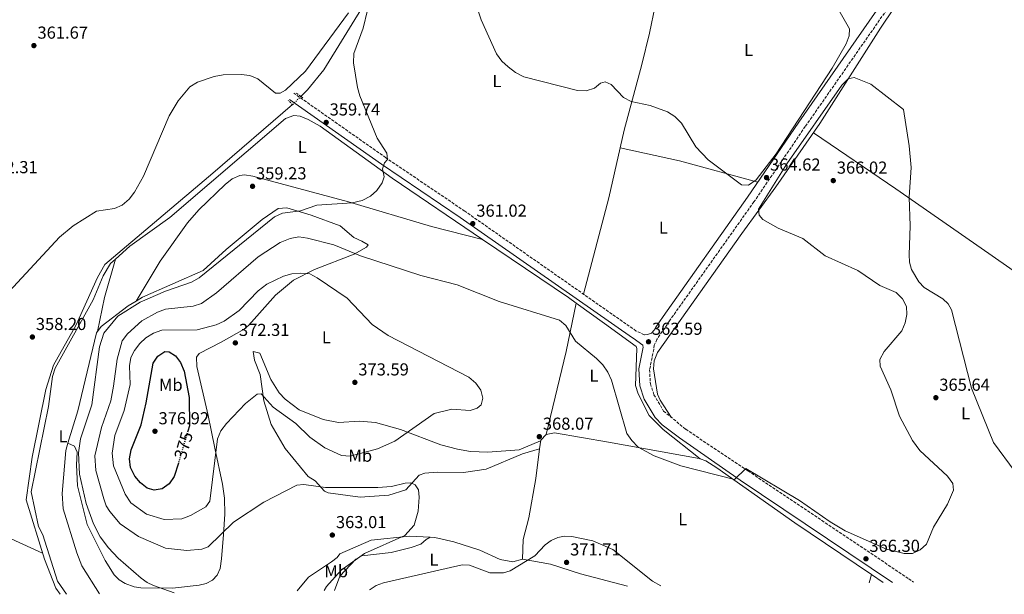
# Model space of a CAD drawing. Units: metres. Extents: x 597898 to 601366, y 4680538 to 4682899.
# Drawn here: x 599080 to 599648, y 4680555 to 4680886 of the extents above; entities that cross this region are included whole.
import ezdxf
from ezdxf.enums import TextEntityAlignment as Align

# ---------------------------------------------------------------- set-up
doc = ezdxf.new("R2010")
doc.units = ezdxf.units.M
doc.header["$MEASUREMENT"] = 0
for name, pattern in [('DGN Style 2', [1.7399219301090239, 1.043953158065414, -0.6959687720436097]), ('DGN Style 3', [2.435890702152634, 1.739921930109024, -0.6959687720436097]), ('DGN Style 5', [1.217945351076317, 0.5219765790327072, -0.6959687720436097])]:
    doc.linetypes.add(name, pattern=pattern)
for name, color, linetype, lineweight in [('Acequia sin especificar', 4, 'Continuous', 0), ('Acequia sin especificar no vista', 4, 'DGN Style 5', 0), ('Camino', 7, 'DGN Style 3', 0), ('Cota de curva de nivel directora', 7, 'Continuous', 0), ('Cota de punto acotado terreno', 7, 'Continuous', 0), ('Curva de nivel directora', 30, 'Continuous', 30), ('Curva de nivel directora no vista', 30, 'DGN Style 5', 30), ('Curva de nivel intermedia', 30, 'Continuous', 0), ('Etiqueta de uso rústico', 92, 'Continuous', 0), ('Línea de cambio de uso (parcela vista)', 92, 'Continuous', 0), ('Margen derecho', 7, 'Continuous', 0), ('Pontón-alcantarilla (pasos de agua)', 1, 'DGN Style 2', 0), ('Punto acotado terreno (símbolo)', 7, 'Continuous', 0)]:
    doc.layers.add(name, color=color, linetype=linetype, lineweight=lineweight)
doc.styles.add('Style-Arial', font='arial.ttf')

# ---------------------------------------------------------------- blocks, each defined once
blk = doc.blocks.new('5PATER')
at = {"layer": 'Punto acotado terreno (símbolo)', "linetype": 'Continuous', "lineweight": 0}
h = blk.add_hatch(color=51, dxfattribs=at)
edge = h.paths.add_edge_path()
edge.add_ellipse((0, 0), major_axis=(-0.1095731443231308, -0.1110710700762829), ratio=0.9994222409660317, start_angle=0, end_angle=360)

msp = doc.modelspace()

# ---------------------------------------------------------------- linework, layer by layer
at = {"layer": 'Acequia sin especificar', "color": 4, "linetype": 'Continuous', "lineweight": 0}
for points in [[(599132.0700000003, 4681350.67, 363.5200000000041), (599176.9000000004, 4681321.060000001, 362.8500000000058), (599342.1699999999, 4681206.970000001, 361.8099999999977), (599348.3300000001, 4681201.92, 361.8099999999977), (599350.0599999996, 4681197.180000001, 361.8099999999977), (599345.5099999999, 4681163.939999999, 361.4600000000065), (599336.9199999999, 4681121.9, 361.0399999999936), (599314.8200000003, 4680985.16, 359.25), (599293.8700000001, 4680919.76, 358.8899999999995), (599255.5899999999, 4680857.49, 358.0899999999965), (599246.2000000002, 4680845.779999999, 358.0899999999965), (599242.4100000003, 4680842.100000001, 358.0899999999965)], [(599237.5800000001, 4680837.33, 358.0899999999965), (599191.6699999999, 4680797.710000001, 357.7299999999959), (599129.2300000006, 4680745.039999999, 357.1900000000023), (599125.1200000001, 4680737.529999999, 357.1900000000023), (599112.7800000003, 4680710.199999999, 356.9400000000023), (599099.5899999999, 4680686.83, 356.7799999999988), (599095.2699999996, 4680672.92, 356.9700000000012), (599087.4400000004, 4680633.880000001, 356.4100000000035), (599083.8099999996, 4680609.220000001, 356.3600000000006), (599094.4299999997, 4680574.960000001, 356.3600000000006), (599101.0899999999, 4680558.24, 356.3600000000006), (599103.4600000001, 4680554.609999999, 356.3600000000006)]]:
    msp.add_polyline3d(points, dxfattribs=at)
at = {"layer": 'Acequia sin especificar no vista', "color": 4, "linetype": 'DGN Style 5', "lineweight": 0, "elevation": 358.0899999999965, "flags": 128}
msp.add_lwpolyline([(599242.4100000003, 4680842.100000001), (599237.5800000001, 4680837.33)], dxfattribs=at)
at = {"layer": 'Camino', "color": 7, "linetype": 'DGN Style 3', "lineweight": 0}
for points in [[(599655.4299999998, 4680997.190000003, 364.8999999999942), (599655.0900000001, 4680997.330000003, 364.8999999999942), (599650.5599999971, 4680995.080000003, 365.0200000000042), (599646.109999999, 4680989.210000001, 365.1499999999941), (599604.2300000007, 4680926.180000002, 364.8899999999994), (599533.5299999998, 4680824.690000003, 365.449999999997), (599503.8999999979, 4680781.25, 364.679999999993), (599455.1599999998, 4680712.530000002, 364.3999999999941), (599453.7399999984, 4680710.370000003, 364.4100000000035), (599447.9200000024, 4680701.800000001, 364.1699999999982), (599446.3799999978, 4680698.460000001, 364.1499999999942), (599446.0100000012, 4680696.020000001, 364.1699999999982), (599443.6599999998, 4680684.350000002, 364.300000000003), (599444.109999999, 4680676.170000002, 364.300000000003), (599446.1799999989, 4680669.850000003, 364.300000000003), (599451.7699999991, 4680660.430000001, 364.300000000003), (599464.5399999986, 4680649.890000001, 364.7299999999959), (599500.4800000003, 4680625.830000003, 365.5899999999965), (599593.2299999992, 4680563.580000004, 366.4400000000024), (599595.9600000005, 4680561.600000003, 366.5099999999949)], [(599443.0100000016, 4680704.780000002, 363.6900000000024), (599442.3999999969, 4680704.580000003, 363.6600000000035), (599440.5700000008, 4680704.440000002, 363.6000000000059), (599436.1099999994, 4680706.550000003, 363.6000000000059), (599435.9400000017, 4680706.620000003, 363.6000000000059), (599336.9499999977, 4680775.840000001, 361.3000000000029), (599291.4299999983, 4680806.699999999, 360.2499999999999), (599238.420000001, 4680843.910000001, 360.1399999999995)]]:
    msp.add_polyline3d(points, dxfattribs=at)
at = {"layer": 'Curva de nivel directora', "color": 30, "linetype": 'Continuous', "lineweight": 30, "elevation": 375, "flags": 128}
msp.add_lwpolyline([(599171.6999999986, 4680630.390000001), (599169.3799999985, 4680622.57), (599166.39, 4680618.390000001), (599162.2799999996, 4680615.54), (599157.8200000004, 4680614.77), (599153.6699999997, 4680615.980000001), (599149.7999999983, 4680619), (599146.5499999984, 4680622.800000003), (599144.1099999998, 4680627.890000002), (599143.4999999995, 4680632.850000001), (599144.4200000004, 4680638.08), (599150.1699999993, 4680652.380000001), (599153.1299999988, 4680665.250000001), (599157.2599999993, 4680688.119999999), (599159.9500000007, 4680692.180000001), (599163.86, 4680694.850000001), (599166.4599999995, 4680694.580000001), (599169.9999999999, 4680692.37), (599172.9999999995, 4680688.390000002), (599175.0699999993, 4680683.390000002), (599177.8699999999, 4680668.270000001), (599178.0800000001, 4680651.9), (599177.1599999992, 4680648.810000001)], dxfattribs=at)
at = {"layer": 'Curva de nivel directora no vista', "color": 30, "linetype": 'DGN Style 5', "lineweight": 30, "elevation": 375, "flags": 128}
msp.add_lwpolyline([(599177.1599999992, 4680648.810000001), (599171.6999999986, 4680630.390000001)], dxfattribs=at)
at = {"layer": 'Curva de nivel intermedia', "color": 30, "linetype": 'Continuous', "lineweight": 0, "flags": 128}
for points, elevation in [([(599500.6400000014, 4680790.880000002), (599496.6800000005, 4680791), (599477.4300000012, 4680805.529999998), (599470.4200000016, 4680813.05), (599461.9900000005, 4680826.680000001), (599458.1799999995, 4680830.390000001), (599454.0399999999, 4680833.210000001), (599444.0199999998, 4680836.820000002), (599433.0499999993, 4680839.140000002), (599428.5700000002, 4680841.369999999), (599421.5000000002, 4680848.899999999), (599418.010000001, 4680850.470000002), (599415.3800000002, 4680849.689999999), (599411.8600000021, 4680846.83), (599407.0800000011, 4680845.359999999), (599402.0800000011, 4680845.529999999), (599371.1600000017, 4680853.449999998), (599366.28, 4680855.909999999), (599362.0199999998, 4680859.05), (599358.3099999994, 4680862.4), (599355.3600000012, 4680866.619999998), (599346.5400000013, 4680886.259999999), (599343.1000000013, 4680896.270000001)], 365.0000000000001), ([(599551.2800000015, 4680894.48), (599559.0900000012, 4680881.17), (599558.8900000001, 4680877.099999999), (599557.0500000005, 4680872.45), (599549.0799999998, 4680858.369999998), (599516.7700000004, 4680808.990000002), (599505.2400000013, 4680793.98), (599500.6400000014, 4680790.880000002)], 365.0000000000001), ([(599074.0300000003, 4680729.369999999), (599103.120000001, 4680760.730000001), (599111.1000000006, 4680767.439999999), (599124.3999999999, 4680775.84), (599134.7900000013, 4680777.269999999), (599139.3700000012, 4680779.259999998), (599143.3099999996, 4680782.83), (599146.4400000012, 4680786.730000001), (599151.6700000013, 4680796.009999999), (599166.3699999999, 4680830.869999998), (599171.6000000002, 4680839.539999999), (599178.3600000017, 4680847.599999999), (599182.8299999998, 4680850.369999998), (599192.3800000007, 4680853.58), (599197.6300000012, 4680854.51), (599207.940000002, 4680854.73), (599213.0000000002, 4680854.07), (599217.6300000015, 4680852.179999999), (599227.7300000001, 4680844.029999999), (599230.3699999999, 4680844.029999999), (599233.610000001, 4680845.750000001), (599245.1399999999, 4680856.71), (599269.8400000009, 4680890.28)], 359.9999999999999), ([(599280.770000001, 4680891.8), (599278.3800000015, 4680881.449999998), (599272.9700000002, 4680866.859999999), (599272.8600000007, 4680861.430000001), (599275.0500000011, 4680847.259999999), (599276.5000000017, 4680842.369999998), (599286.4400000017, 4680817.9), (599291.9600000003, 4680809.270000001), (599292.3400000003, 4680805.709999999), (599290.750000001, 4680803.689999999), (599289.5400000018, 4680800.329999999), (599290.4800000006, 4680795.609999998), (599289.2600000004, 4680792.249999999), (599286.2899999997, 4680787.810000001), (599282.6300000006, 4680784.41), (599277.8499999996, 4680781.9), (599272.0800000007, 4680780.699999998), (599251.5999999996, 4680779.279999998), (599242.1700000016, 4680775.930000001), (599231.72, 4680774.689999999), (599227.1900000015, 4680772.58), (599183.7599999997, 4680737.319999999), (599179.22, 4680734.760000001), (599164.3400000005, 4680729.55), (599149.7000000001, 4680723.260000001), (599136.85, 4680715.100000001), (599128.62, 4680705.390000001), (599126.2400000017, 4680697.489999998), (599121.8200000006, 4680663.970000001), (599115.3300000018, 4680644.350000001), (599114.1600000006, 4680636.289999999), (599114.7400000017, 4680624.05), (599118.5599999994, 4680607.029999998), (599122.7100000002, 4680595.34), (599126.6799999998, 4680587.869999999), (599131.4600000009, 4680581.349999999), (599137.0600000002, 4680575.49), (599150.2600000009, 4680563.960000001), (599153.7600000014, 4680561.399999999), (599157.4100000013, 4680559.75), (599169.2199999997, 4680555.539999999)], 359.9999999999999), ([(599654.5700000015, 4680625.34), (599642.0700000002, 4680642.279999999), (599629.3600000008, 4680673.680000001), (599617.8899999999, 4680718.819999999), (599615.9100000019, 4680722.289999999), (599612.8000000004, 4680725.109999998), (599602.0600000004, 4680731.77), (599599.0499999997, 4680734.939999999), (599594.8899999999, 4680742.109999999), (599593.7300000021, 4680746.359999998), (599593.3800000012, 4680750.63), (599594.100000001, 4680767.4), (599593.4300000003, 4680783.92), (599594.6399999995, 4680801.050000002), (599593.5100000009, 4680813.59), (599590.2699999998, 4680834.430000001), (599571.32, 4680849.189999999), (599561.6600000017, 4680852.92), (599558.1799999992, 4680852.289999999), (599554.6299999999, 4680848.529999999), (599522.8299999998, 4680803.140000002), (599506.5100000009, 4680776.960000001), (599506.8799999997, 4680773.560000001), (599509.020000001, 4680771.04), (599517.7600000005, 4680766.02), (599532.020000001, 4680759.970000001), (599545.0499999998, 4680750.009999999), (599563.7500000016, 4680741.58), (599576.4500000018, 4680732.970000001), (599586.0400000009, 4680728.83), (599589.6900000009, 4680725.220000001), (599591.990000001, 4680720.759999999), (599592.1800000009, 4680716.239999999), (599591.1399999993, 4680711.26), (599589.2300000006, 4680706.640000001), (599579.0300000013, 4680694.779999999), (599576.5800000015, 4680690.27), (599576.7800000005, 4680686.34), (599582.9299999995, 4680672.720000001), (599587.8100000012, 4680657.439999999), (599595.3700000005, 4680643.46), (599599.5700000004, 4680637.57), (599615.61, 4680622.840000001), (599618.6299999999, 4680618.550000001), (599618.9699999995, 4680614.829999999), (599615.6600000014, 4680606.62), (599607.4299999992, 4680593.329999999), (599603.54, 4680583.600000001), (599599.89, 4680580.220000001), (599595.3300000002, 4680578.11), (599590.660000001, 4680578.239999999), (599580.3000000009, 4680580.709999999), (599556.57, 4680591.26), (599547.7800000012, 4680596.420000001), (599530.0899999997, 4680608.759999999), (599499.2100000008, 4680627.190000001), (599492.5800000012, 4680620.930000001), (599461.6100000006, 4680628.779999999), (599446.2200000013, 4680634.579999999), (599437.0400000014, 4680639.57), (599433.3700000013, 4680643.38), (599430.5500000005, 4680647.529999998), (599421.6200000009, 4680678.199999999), (599419.6200000005, 4680682.949999999), (599416.7200000014, 4680687.02), (599413.0500000012, 4680690.66), (599400.9200000009, 4680700.71), (599395.4100000013, 4680709.9), (599391.7000000008, 4680712.930000001), (599356.9400000015, 4680723.630000002), (599332.5900000014, 4680733.29), (599311.7300000006, 4680738.689999999), (599276.740000001, 4680750.009999999), (599261.5300000005, 4680756.359999999), (599246.3200000002, 4680760.140000001), (599241.1600000013, 4680760.9), (599236.2300000006, 4680760.119999998), (599230.4400000013, 4680757.749999999), (599217.8399999995, 4680749.510000001), (599193.7300000008, 4680728.699999998), (599185.0100000014, 4680722.42), (599180.2400000015, 4680720.890000002), (599164.3400000005, 4680719.3), (599159.6300000009, 4680717.509999999), (599150.5899999996, 4680712.439999999), (599142.4199999999, 4680704.960000001), (599139.3399999999, 4680701), (599136.3300000014, 4680690.37), (599134.2200000014, 4680674.75), (599132.7300000006, 4680666.25), (599127.3600000015, 4680650.880000001), (599123.5700000006, 4680634.479999999), (599124.1000000006, 4680626.119999999), (599128.7300000017, 4680609.7), (599130.0300000004, 4680605.769999998), (599132.1500000015, 4680602.38)], 365.0000000000001), ([(599340.0400000013, 4680660.77), (599329.5000000001, 4680661.489999999), (599319.3800000015, 4680658.99), (599296.7300000002, 4680643.04), (599286.5800000002, 4680638.679999999), (599270.9000000004, 4680634.309999999), (599265.8600000001, 4680634.81), (599256.3000000002, 4680639.180000001), (599247.6299999999, 4680645.359999999), (599239.4600000003, 4680653.270000001), (599226.5099999999, 4680662.699999998), (599219.440000002, 4680670.269999999), (599217.2400000005, 4680670.15), (599210.5400000016, 4680664.789999999), (599199.5199999999, 4680653.239999999), (599196.3200000013, 4680648.99), (599194.2900000018, 4680644.42), (599189.930000001, 4680608.300000001), (599187.5300000004, 4680605.210000002), (599178.7500000006, 4680600.16), (599173.6299999999, 4680598.24), (599163.5700000015, 4680597.76), (599153.2500000016, 4680600.789999999), (599144.3300000011, 4680607.34), (599141.0300000019, 4680612.42), (599134.2900000006, 4680628.759999999), (599133.4700000003, 4680636.019999999), (599135.1500000012, 4680646.300000001), (599140.4200000018, 4680660.689999999), (599143.8400000016, 4680675.650000001), (599143.4800000016, 4680686.480000001), (599144.3600000001, 4680691.34), (599146.3800000007, 4680695.399999999), (599149.4600000008, 4680699.42), (599153.0400000016, 4680702.599999999), (599157.36, 4680705.31), (599162.2700000006, 4680707.16), (599182.5500000004, 4680707.310000001), (599193.5499999997, 4680710.100000001), (599198.1200000007, 4680712.349999998), (599206.7300000006, 4680718.470000001), (599217.7099999998, 4680729.87), (599222.8200000017, 4680733.649999999), (599232.3600000015, 4680738.34), (599237.2600000009, 4680739.720000001), (599242.3500000006, 4680740.06), (599247.600000001, 4680739.57), (599251.7800000008, 4680737.36), (599269.1400000014, 4680725.560000001), (599283.5899999995, 4680710.320000002), (599292.87, 4680703.970000001), (599339.2600000012, 4680679.980000001), (599343.3600000006, 4680676.470000002), (599346.2800000019, 4680672.42), (599347.4500000009, 4680667.77), (599346.4699999996, 4680664.06), (599344.2000000009, 4680662.09), (599340.0400000013, 4680660.77)], 370.0000000000001), ([(599132.1500000015, 4680602.38), (599138.1100000006, 4680595.320000002), (599148.75, 4680588.019999999), (599164.230000001, 4680581.3), (599176.6699999997, 4680579.960000001), (599185.1900000002, 4680580.740000002), (599188.8400000002, 4680581.99), (599203.5000000007, 4680596.17), (599221.1100000017, 4680607.739999999), (599240.0700000006, 4680617.699999999), (599244.0500000014, 4680618.029999998), (599256.5800000018, 4680616.31), (599286.7400000012, 4680616.210000001), (599294.7400000008, 4680616.91), (599302.6700000013, 4680618.84), (599305.9300000002, 4680618.899999999), (599308.3799999999, 4680617.8), (599310.2000000017, 4680614.960000002), (599310.7400000002, 4680610.739999999), (599310.0700000019, 4680602.569999999), (599307.8099999999, 4680594.529999999), (599302.3400000005, 4680588.62), (599279.07, 4680578.239999999), (599265.6000000008, 4680568.51), (599257.2900000004, 4680559.100000001), (599255.8200000019, 4680556.769999999)], 365.0000000000001), ([(599282.100000001, 4680557.140000001), (599282.3500000013, 4680557.390000001), (599285.9200000009, 4680559.689999999), (599290.0500000014, 4680561.17), (599335.4200000011, 4680571.699999999), (599339.6800000013, 4680571.480000001), (599351.3700000015, 4680566.930000001), (599359.4000000001, 4680567.019999999), (599363.2699999993, 4680568.099999999), (599377.38, 4680576.749999999), (599383.3600000013, 4680583.09), (599386.8600000016, 4680585.67), (599390.7000000017, 4680587.41), (599394.64, 4680588.159999999), (599398.8300000011, 4680588.01), (599410.9900000005, 4680585.499999999), (599422.3899999998, 4680580.56), (599445.2500000012, 4680562.2), (599450.0500000002, 4680559.529999999)], 370.0000000000001)]:
    msp.add_lwpolyline(points, dxfattribs=dict(at, elevation=elevation))
at = {"layer": 'Línea de cambio de uso (parcela vista)', "color": 92, "linetype": 'Continuous', "lineweight": 0, "extrusion": (0.8765047771411371, -0.2237731910442873, 0.4262216965601616), "elevation": -521884.9650446209, "flags": 128}
msp.add_lwpolyline([(4683619.501671037, 246294.2506871563), (4683589.973564236, 246292.5598090749), (4683532.48294049, 246293.3557244898)], dxfattribs=at)
at = {"layer": 'Línea de cambio de uso (parcela vista)', "color": 92, "linetype": 'Continuous', "lineweight": 0, "extrusion": (-0.01591723213538397, 0.003448731605352464, 0.999867365189735), "elevation": 6965.304011241131, "flags": 128}
msp.add_lwpolyline([(-4701596.84311151, -405283.8825509892), (-4701596.84311151, -405283.8764109568)], dxfattribs=at)
at = {"layer": 'Línea de cambio de uso (parcela vista)', "color": 92, "linetype": 'Continuous', "lineweight": 0, "extrusion": (0.02617930205306989, 0.1627350120584853, 0.9863224422035315), "elevation": 777783.3461840989, "flags": 128}
msp.add_lwpolyline([(151629.5838717902, -4652029.443886649), (151594.6427894614, -4652027.442397861), (151547.9603644962, -4652022.528163494)], dxfattribs=at)
at = {"layer": 'Línea de cambio de uso (parcela vista)', "color": 92, "linetype": 'Continuous', "lineweight": 0, "extrusion": (-0.4771033353632148, -0.7042895207648601, 0.5256887656456999), "elevation": -3582371.123002018, "flags": 128}
msp.add_lwpolyline([(-2129000.822436731, 2214204.029778649), (-2128940.877141519, 2214204.029778649), (-2128935.434243209, 2214203.737188152)], dxfattribs=at)
at = {"layer": 'Línea de cambio de uso (parcela vista)', "color": 92, "linetype": 'Continuous', "lineweight": 0, "extrusion": (0.5312236916515857, -0.1329296948665827, 0.8367383615269103), "elevation": -303635.2010680037, "flags": 128}
msp.add_lwpolyline([(4686139.666836085, 464610.5414448384), (4686159.646733727, 464611.5640837257), (4686182.730021658, 464610.5964116787)], dxfattribs=at)
at = {"layer": 'Línea de cambio de uso (parcela vista)', "color": 92, "linetype": 'Continuous', "lineweight": 0, "extrusion": (0.007380076290223371, 0.02482388785752282, 0.9996645982856389), "elevation": 120974.7900922423, "flags": 128}
msp.add_lwpolyline([(759581.2246926788, -4655831.545925535), (759581.2246926789, -4655831.549786881)], dxfattribs=at)
at = {"layer": 'Línea de cambio de uso (parcela vista)', "color": 92, "linetype": 'Continuous', "lineweight": 0, "extrusion": (-0.9261304245174401, 0.229367526276149, 0.2994544617685738), "elevation": 518590.6717925294, "flags": 128}
msp.add_lwpolyline([(-4687551.875687106, -162383.0837807797), (-4687523.338738267, -162379.1953426638), (-4687474.037569217, -162378.1891699977)], dxfattribs=at)
at = {"layer": 'Línea de cambio de uso (parcela vista)', "color": 92, "linetype": 'Continuous', "lineweight": 0, "extrusion": (0.0331364329757078, -0.03187397494270721, 0.9989424540637954), "elevation": -128962.2106176922, "flags": 128}
msp.add_lwpolyline([(3788873.248143513, 2809897.519793719), (3788873.2392789, 2809897.525893935), (3788868.706343221, 2809897.550243086), (3788864.67098161, 2809894.557505296)], dxfattribs=at)
at = {"layer": 'Línea de cambio de uso (parcela vista)', "color": 92, "linetype": 'Continuous', "lineweight": 0, "elevation": 367.5399999999936, "flags": 128}
msp.add_lwpolyline([(599384.0105, 4680646.802200001), (599384.0099999999, 4680646.800000001)], dxfattribs=at)
at = {"layer": 'Línea de cambio de uso (parcela vista)', "color": 92, "linetype": 'Continuous', "lineweight": 0, "extrusion": (-0.06394724216151539, -0.01764062026766698, 0.997797353542546), "elevation": -120531.6473196684, "flags": 128}
msp.add_lwpolyline([(-4352708.40779528, 1818525.724240933), (-4352708.407795279, 1818525.727255895)], dxfattribs=at)
at = {"layer": 'Línea de cambio de uso (parcela vista)', "color": 92, "linetype": 'Continuous', "lineweight": 0, "extrusion": (0.02911042792218303, 0.1135776866232855, 0.9931025586954705), "elevation": 549425.1596488962, "flags": 128}
msp.add_lwpolyline([(581287.4114977347, -4650524.185712702), (581287.4114977347, -4650529.132453601)], dxfattribs=at)
at = {"layer": 'Línea de cambio de uso (parcela vista)', "color": 92, "linetype": 'Continuous', "lineweight": 0, "extrusion": (-0.01625061316724013, 0.01100438584756029, 0.9998073919829794), "elevation": 42129.75419388025, "flags": 128}
msp.add_lwpolyline([(-4211764.287486094, -2127537.481143229), (-4211764.287486094, -2127545.755890917)], dxfattribs=at)
at = {"layer": 'Línea de cambio de uso (parcela vista)', "color": 92, "linetype": 'Continuous', "lineweight": 0}
for points in [[(599655.3799999999, 4680997.210000001, 364.8999999999942), (599640.8499999996, 4680976.65, 363.820000000007), (599576.8600000005, 4680881.470000001, 364.2899999999936), (599541.9100000003, 4680826.369999999, 365.4499999999971), (599516.4800000006, 4680789.92, 366.5599999999977), (599496.8200000003, 4680762.930000001, 364), (599448.1600000003, 4680694.16, 363.4900000000052), (599446.2400000002, 4680689.460000001, 363.5500000000029), (599445.8200000003, 4680684.779999999, 363.6199999999953), (599448.2199999997, 4680670.100000001, 363.679999999993), (599449.6699999999, 4680666.680000001, 363.7400000000052), (599456.0800000001, 4680656.869999999, 364.4400000000023)], [(599446.8400999998, 4680894.41, 367.5991000000067), (599443.5099999999, 4680878.66, 367.7200000000012), (599439.1600000003, 4680860.52, 367.1399999999995), (599428.9900000002, 4680822.49, 364.2400000000052), (599426.6560000004, 4680812.318700001, 363.6996000000072)], [(599135.4089000003, 4680748.076300001, 358.882500000007), (599143.7400000002, 4680755.680000001, 358.9499999999971), (599166.7699999996, 4680772.100000001, 358.9799999999959), (599233.4900000002, 4680829.390000001, 360.0099999999948), (599238.3399999999, 4680831.140000001, 359.929999999993), (599241.9800000006, 4680830.66, 359.8800000000047), (599246.5599999996, 4680828.77, 359.8699999999953), (599253.4699999997, 4680824.800000001, 359.8800000000047), (599295.04, 4680794.880000001, 360.1399999999995), (599347.2503000004, 4680759.510399999, 360.1399999999995)], [(599733.0016999999, 4680686.1424, 363.5809000000008), (599634.9900000002, 4680754.470000001, 363.5), (599585.7599999999, 4680788.720000001, 365.5899999999965), (599538.1699999999, 4680821, 365.6100000000006)], [(599147.3399, 4680723.9002, 359.5800000000018), (599161.1799999997, 4680746.91, 359.3899999999995), (599176.9699999997, 4680769.119999999, 359.5800000000018), (599183.5700000003, 4680776.560000001, 359.7899999999936), (599198.7999999998, 4680791.189999999, 359.9600000000065), (599202.8499999996, 4680794.390000001, 359.9600000000065), (599207.2100000001, 4680796.41, 359.9600000000065), (599209.7999999998, 4680796.810000001, 359.9600000000065), (599214.7000000002, 4680796.100000001, 359.9600000000065), (599269.8799999999, 4680781.210000001, 359.9600000000065), (599317.7999999998, 4680766.949999999, 362.7599999999948), (599347.2503000004, 4680759.510399999, 360.1399999999995)], [(599107.9900000002, 4680641.869999999, 359.0800000000018), (599111.7400000002, 4680640.220000001, 359.3899999999995), (599113.29, 4680636.710000001, 359.6100000000006), (599112.8499999996, 4680629.279999999, 359.6900000000023), (599113.5499999998, 4680617.310000001, 359.3899999999995), (599119.1500000004, 4680594.9, 359.3899999999995), (599129.4400000004, 4680574.180000001, 359.1000000000058), (599134.7599999999, 4680565.91, 358.9199999999983), (599137.5899999999, 4680563.039999999, 358.8300000000018), (599140.9600000001, 4680560.76, 358.7799999999988), (599146.2000000002, 4680558.91, 358.7799999999988), (599150.1500000004, 4680558.33, 358.7799999999988), (599168.2999999998, 4680558.15, 359.0800000000018), (599183.75, 4680559.880000001, 359.6900000000023), (599187.7100000001, 4680560.859999999, 359.8899999999995), (599191.3399999999, 4680562.75, 360.179999999993), (599194.2000000002, 4680565.720000001, 360.5800000000018), (599195.8099999996, 4680569.539999999, 361.4100000000035), (599196.54, 4680575, 362.7100000000065), (599197.8099999996, 4680589.060000001, 363.9199999999983), (599198.5099999999, 4680600.859999999, 366.1300000000047), (599198.3099999996, 4680610.210000001, 367.2700000000041), (599197.2199999997, 4680618.130000001, 367.75), (599192.7400000002, 4680639.029999999, 369.9199999999983), (599188.9000000004, 4680657.789999999, 370.5599999999977), (599182.4199999999, 4680686.119999999, 373.1300000000047), (599182.2300000006, 4680691.49, 373.2200000000012), (599183.6799999997, 4680693.58, 373.1300000000047), (599196.3499999996, 4680700.230000001, 372.1999999999971), (599209.75, 4680707.689999999, 372.179999999993), (599212.4800000006, 4680709.91, 372.2299999999959), (599227.7000000002, 4680727.4, 372.2599999999948), (599238.0700000003, 4680735.92, 371.2400000000052), (599250.1900000004, 4680742.109999999, 368.9900000000052), (599273.1399999997, 4680751.02, 364.9499999999971), (599280.3700000001, 4680755.050000001, 363.6399999999995), (599281.2699999996, 4680756.310000001, 363.25), (599277.6900000004, 4680758.58, 362.5299999999988), (599272.9699999997, 4680760.58, 362.1000000000058), (599265.0800000001, 4680767.33, 361.5800000000018), (599248.3300000001, 4680773.57, 361.0200000000041), (599234.2199999997, 4680777.83, 359.7899999999936), (599229.25, 4680777.289999999, 359.8099999999977), (599220, 4680771.01, 359.1699999999983), (599199.2800000003, 4680753.66, 358.8899999999995), (599186.1100000005, 4680741.609999999, 359.6600000000035), (599150.9699999997, 4680726.09, 359.6100000000006), (599147.3399, 4680723.9002, 359.5745000000024)], [(599107.1299999999, 4680554.66, 357.25), (599101.8799999999, 4680562.220000001, 357.3500000000058), (599093.5499999998, 4680588.92, 357.570000000007), (599091.0099999999, 4680593.850000001, 357.8800000000047), (599086.7100000001, 4680613.77, 357.8800000000047), (599096.6799999997, 4680663.029999999, 357.570000000007), (599099.0199999996, 4680680.390000001, 358.2100000000065), (599100.5700000003, 4680685.100000001, 358.1300000000047), (599122.5999999996, 4680724.529999999, 358.4700000000012), (599128.3600000005, 4680738.439999999, 358.7200000000012), (599132.6299999999, 4680745.539999999, 358.8600000000006), (599135.4089000003, 4680748.076300001, 358.882500000007)], [(599147.3399, 4680723.9002, 359.5745000000024), (599142.7800000003, 4680721.15, 359.5299999999988), (599127.0800000001, 4680709.180000001, 359.1900000000023), (599124.4900000002, 4680705.57, 358.7599999999948), (599113.75, 4680660.57, 358.179999999993), (599107.9900000002, 4680641.869999999, 359.0800000000018)], [(599401.2999999998, 4680722.710000001, 359.8910999999935), (599417.6600000003, 4680710.939999999, 358.9700000000012), (599435.8600000005, 4680697.619999999, 357.8099999999977), (599436.3300000001, 4680696.619999999, 363.8600000000006), (599435.54, 4680675.09, 364.1100000000006), (599436.9699999997, 4680670.32, 364.179999999993), (599443.3499999996, 4680657.91, 364.5899999999965), (599451.5700000003, 4680649.83, 364.6999999999971), (599472.8002000004, 4680632.830499999, 365.1300000000047)], [(599380.79, 4680643.189999999, 367.5399999999936), (599368.3399999999, 4680638.08, 367.9499999999971), (599350.3899999997, 4680636.710000001, 367.3300000000018), (599340.3899999997, 4680637.050000001, 366.9700000000012), (599332.7699999996, 4680638.34, 366.8800000000047), (599323.1299999999, 4680640.949999999, 367.4199999999983), (599299.9299999997, 4680649.82, 371.3800000000047), (599285.5099999999, 4680653.75, 372.8699999999953), (599276.1900000004, 4680654.619999999, 373.1199999999953), (599264.0499999998, 4680653.800000001, 373.0500000000029), (599255.3200000003, 4680655.58, 372.7899999999936), (599241.5, 4680661.189999999, 371.2599999999948), (599233.2999999998, 4680667.26, 370.9799999999959), (599229.9100000003, 4680670.939999999, 370.9700000000012), (599225, 4680678.680000001, 371.070000000007), (599218.6399999997, 4680693.84, 371.8999999999942), (599214.8799999999, 4680694.779999999, 372.0200000000041), (599215.7400000002, 4680689.850000001, 371.7899999999936), (599218.9699999997, 4680681.600000001, 371.3800000000047), (599220.9699999997, 4680666.4, 369.9600000000065), (599225.3499999996, 4680652.680000001, 368.4499999999971), (599233.3499999996, 4680638.779999999, 366.5299999999988), (599246.7000000002, 4680622.550000001, 364.820000000007), (599250.5899999999, 4680620.119999999, 364.820000000007), (599256.1100000005, 4680614.08, 363.75), (599258.2000000002, 4680613.140000001, 363.6100000000006), (599276.5599999996, 4680610.74, 363.6100000000006), (599293.2400000002, 4680611.859999999, 363.6499999999942), (599302.9400000004, 4680614.960000001, 363.9199999999983), (599310.7599999999, 4680623.480000001, 364.5200000000041), (599313.9500000002, 4680624.59, 364.820000000007), (599320.9800000006, 4680625.220000001, 365.429999999993), (599336.2800000003, 4680625.02, 365.429999999993), (599349.4100000003, 4680626.92, 365.7100000000065), (599370.2800000003, 4680635.800000001, 366.679999999993), (599380.1971000005, 4680638.5692, 367.2397999999957)], [(599472.8002000004, 4680632.830499999, 365.1300000000047), (599472.3399999999, 4680633, 365.1300000000047), (599420, 4680642.470000001, 365.5), (599388.7300000006, 4680647.789999999, 366.9400000000023), (599384.0105, 4680646.802200001, 367.5485999999946)], [(598995.2400000002, 4680640.230000001, 360.2899999999936), (598998.9400000004, 4680639.83, 360.1499999999942), (599033.7599999999, 4680614.300000001, 358.429999999993), (599064.9100000003, 4680592.560000001, 357.3999999999942), (599075.3099999996, 4680586.550000001, 357.2799999999988), (599093.3600000005, 4680578.4, 357.2700000000041)], [(599107.9900000002, 4680641.869999999, 358.4400000000023), (599106.6900000004, 4680637.640000001, 358.4799999999959), (599104.7000000002, 4680612.83, 358.4799999999959), (599105.1600000003, 4680604.02, 358.4799999999959), (599113.0899999999, 4680578.550000001, 358.3999999999942), (599116.0999999996, 4680571.109999999, 358.0399999999936), (599126.1799999997, 4680554.930000001, 357.929999999993)], [(599380.1971000005, 4680638.5692, 367.4124000000011), (599377.9900000002, 4680621.470000001, 366.9400000000023), (599373.9299999997, 4680598.699999999, 367.5500000000029), (599370.7599999999, 4680586.27, 367.4600000000065), (599370.2300000006, 4680574.869999999, 369.6600000000035)], [(599571.6497, 4680565.988800001, 366.4775999999983), (599527.4699999997, 4680595.9, 365.429999999993), (599482.5099999999, 4680627.65, 365.2599999999948), (599476.0999999996, 4680631.619999999, 365.1300000000047), (599472.8002000004, 4680632.830499999, 365.1300000000047)], [(599317.1100000005, 4680587.65, 366.9400000000023), (599305.1200000001, 4680588.180000001, 365.7299999999959), (599283.0300000003, 4680585.789999999, 364.820000000007), (599264.9900000002, 4680578.060000001, 363.3099999999977), (599263.2699999996, 4680575.859999999, 363.3099999999977), (599260.1600000003, 4680573.42, 363.1100000000006), (599246.8799999999, 4680564.430000001, 361.7100000000065), (599240.25, 4680556.550000001, 361.2299999999959)], [(599261.7599999999, 4680556.850000001, 366.3399999999965), (599264.9699999997, 4680565.07, 366.3399999999965), (599274.0499999998, 4680574.850000001, 365.1399999999995), (599277.5599999996, 4680576.850000001, 365.0899999999965), (599294.5099999999, 4680578.710000001, 366.3399999999965), (599306.0899999999, 4680581.640000001, 367.570000000007), (599311.5599999996, 4680583.619999999, 367.25), (599314.6799999997, 4680586.310000001, 366.8999999999942), (599317.1100000005, 4680587.65, 366.6499999999942)], [(599317.1100000005, 4680587.65, 366.6499999999942), (599319.7999999998, 4680587.449999999, 366.3399999999965), (599330.7100000001, 4680584.84, 366.929999999993), (599345.6100000005, 4680580.050000001, 368.1600000000035), (599357.4199999999, 4680574.689999999, 369.9700000000012), (599364.6799999997, 4680573.359999999, 369.9700000000012), (599370.2300000006, 4680574.869999999, 370.2700000000041)], [(599370.2300000006, 4680574.869999999, 370.2700000000041), (599386.4000000004, 4680571.99, 371.1499999999942), (599403.7000000002, 4680566.529999999, 371.6600000000035), (599430.8399999999, 4680559.25, 371.1199999999953)]]:
    msp.add_polyline3d(points, dxfattribs=at)
at = {"layer": 'Margen derecho', "color": 7, "linetype": 'Continuous', "lineweight": 0}
for points in [[(599344.5799999987, 4681153.88, 364.300000000003), (599402.1900000004, 4681099.140000002, 363.9199999999983), (599415.8099999973, 4681084.41, 363.9700000000012), (599423.6399999993, 4681078.180000001, 364.1699999999982), (599436.6200000012, 4681070.239999998, 364.3899999999995), (599500.2899999982, 4681036.640000002, 364.7599999999949), (599543.6299999983, 4681008.239999999, 364.4900000000054), (599569.7300000007, 4680989.640000001, 364.5299999999989), (599587.489999997, 4680973.890000002, 364.3800000000046), (599596.1999999997, 4680963.989999999, 364.2400000000052), (599600.4099999985, 4680957.120000001, 364.300000000003), (599607.7899999992, 4680939.74, 364.9400000000023), (599600.4699999989, 4680928.730000001, 364.8899999999994), (599529.7999999992, 4680827.270000001, 365.449999999997), (599500.1799999987, 4680783.850000001, 364.679999999993), (599451.4099999992, 4680715.090000001, 364.3999999999941), (599447.3000000009, 4680708.830000003, 364.4100000000035), (599446.199999999, 4680707.02, 363.7899999999937), (599444.7899999986, 4680705.38, 363.7899999999937), (599443.0100000016, 4680704.780000002, 363.6900000000024)], [(599235.8099999981, 4680840.2, 360.1399999999995), (599288.8500000011, 4680802.969999999, 360.2499999999999), (599334.3700000006, 4680772.100000001, 361.3000000000029), (599433.7199999979, 4680702.640000001, 363.6000000000059), (599434.2699999998, 4680702.399999999, 363.5899999999965), (599439.7899999984, 4680698.530000002, 363.6499999999943), (599439.850000001, 4680698.059999999, 363.8399999999965), (599439.9699999974, 4680697.230000001, 364.1699999999982), (599437.4799999995, 4680684.790000001, 364.300000000003), (599438.0000000005, 4680675.030000002, 364.300000000003), (599440.5399999995, 4680667.289999999, 364.300000000003), (599446.8799999985, 4680656.63, 364.300000000003), (599450.9599999998, 4680652.550000001, 364.5599999999978), (599460.8999999977, 4680644.920000002, 364.7299999999959), (599495.8299999967, 4680620.530000002, 365.5800000000019), (599583.8900000006, 4680561.430000001, 366.3999999999943)]]:
    msp.add_polyline3d(points, dxfattribs=at)
at = {"layer": 'Pontón-alcantarilla (pasos de agua)', "color": 1, "linetype": 'DGN Style 2', "lineweight": 0, "elevation": 359.8699999999953, "flags": 128}
msp.add_lwpolyline([(599243.6200000001, 4680841.24), (599239.7300000006, 4680844)], dxfattribs=at)
at = {"layer": 'Pontón-alcantarilla (pasos de agua)', "color": 1, "linetype": 'DGN Style 2', "lineweight": 0, "extrusion": (-0.02545545053682477, 0.02449486751031706, 0.9993758159489449), "elevation": 99762.39170831683, "flags": 128}
msp.add_lwpolyline([(-3788378.764831774, -2812037.683292858), (-3788378.764831774, -2812041.363224923)], dxfattribs=at)

# ---------------------------------------------------------------- block references
at = {"layer": 'Punto acotado terreno (símbolo)', "color": 7, "linetype": 'Continuous', "lineweight": 0, "xscale": 10, "yscale": 10, "zscale": 10}
for p in [(599088.350000001, 4680871.399999999, 361.6600000000035), (599257.0300000011, 4680827.050000001, 359.7400000000052), (599511.1199999999, 4680795.220000001, 364.6199999999958), (599214.5300000014, 4680790.160000003, 359.2299999999964), (599549.6499999977, 4680793.460000001, 366.0200000000045), (599341.6099999981, 4680768.620000001, 361.0200000000041), (599087.4799999993, 4680703.180000001, 358.1999999999975), (599204.6000000006, 4680699.770000001, 372.3099999999977), (599443.0300000017, 4680700.399999999, 363.5899999999965), (599273.5699999993, 4680676.960000001, 373.589999999997), (599608.8500000008, 4680668.120000001, 365.6399999999995), (599158.2100000015, 4680648.760000002, 376.9199999999987), (599380.0199999998, 4680645.63, 368.0700000000075), (599260.5599999982, 4680588.81, 363.0099999999948), (599568.5100000004, 4680575.11, 366.3000000000029), (599395.7300000008, 4680573.030000002, 371.7100000000065)]:
    msp.add_blockref('5PATER', p, dxfattribs=at)

# ---------------------------------------------------------------- texts
at = {"layer": 'Cota de curva de nivel directora', "color": 7, "linetype": 'Continuous', "lineweight": 0, "style": 'Style-Arial'}
msp.add_text('375', height=7.000000000000002, rotation=73.49071999999998, dxfattribs=at).set_placement((599174.701268522, 4680640.502585316, 375), align=Align.MIDDLE_CENTER)
at = {"layer": 'Cota de punto acotado terreno', "color": 7, "linetype": 'Continuous', "lineweight": 0, "style": 'Style-Arial'}
for s, p in [('361.67', (599090.3999999989, 4680875.399999999, 361.6600000000035)), ('359.74', (599259.0100000016, 4680831.050000002, 359.7400000000052)), ('362.31', (599061.3700000006, 4680797.739999998, 362.3099999999977)), ('364.62', (599513.1700000021, 4680799.219999998, 364.6199999999953)), ('366.02', (599551.7000000001, 4680797.460000001, 366.0200000000041)), ('359.23', (599216.5199999987, 4680794.159999999, 359.2299999999959)), ('361.02', (599343.6600000003, 4680772.620000001, 361.0200000000041)), ('358.20', (599089.4599999997, 4680707.180000001, 358.1999999999971)), ('363.59', (599445.0100000022, 4680704.399999999, 363.5899999999965)), ('372.31', (599206.6799999994, 4680703.769999999, 372.3099999999977)), ('373.59', (599275.5599999991, 4680680.960000001, 373.5899999999965)), ('365.64', (599610.8400000003, 4680672.120000001, 365.6399999999995)), ('376.92', (599160.2700000004, 4680652.760000002, 376.9199999999983)), ('368.07', (599382.0699999996, 4680649.63, 368.070000000007)), ('363.01', (599262.6399999993, 4680592.809999999, 363.0099999999948)), ('371.71', (599397.8099999977, 4680577.030000002, 371.7100000000065)), ('366.30', (599570.489999999, 4680579.109999998, 366.3000000000029))]:
    msp.add_text(s, height=7.000000000000002, dxfattribs=at).set_placement(p)
at = {"layer": 'Etiqueta de uso rústico', "color": 92, "linetype": 'Continuous', "lineweight": 0, "style": 'Style-Arial'}
for s, p in [('L', (599500.7514203779, 4680868.860009998, 366.9199999999983)), ('L', (599355.5514203805, 4680850.91001, 363.7200000000012)), ('L', (599243.161420379, 4680812.900009996, 359.9100000000035)), ('L', (599451.6314203775, 4680766.32001, 362.820000000007)), ('L', (599257.1614203779, 4680702.970009997, 371.5399999999936)), ('L', (599411.5014203792, 4680680.830010001, 365.679999999993)), ('Mb', (599167.3602462417, 4680675.560009997, 375.7700000000041)), ('L', (599625.9914203818, 4680659.070009999, 365.320000000007)), ('L', (599105.17142038, 4680645.840009999, 358.320000000007)), ('Mb', (599276.6902462434, 4680634.630009997, 369.8000000000029)), ('L', (599462.7714203775, 4680598.010010001, 367.1300000000047)), ('L', (599319.2014203776, 4680574.66001, 368.9900000000052)), ('Mb', (599262.820246244, 4680567.930009999, 364.2799999999988))]:
    msp.add_text(s, height=7.000000000000002, dxfattribs=at).set_placement(p, align=Align.MIDDLE_CENTER)

doc.saveas('drawing.dxf')
